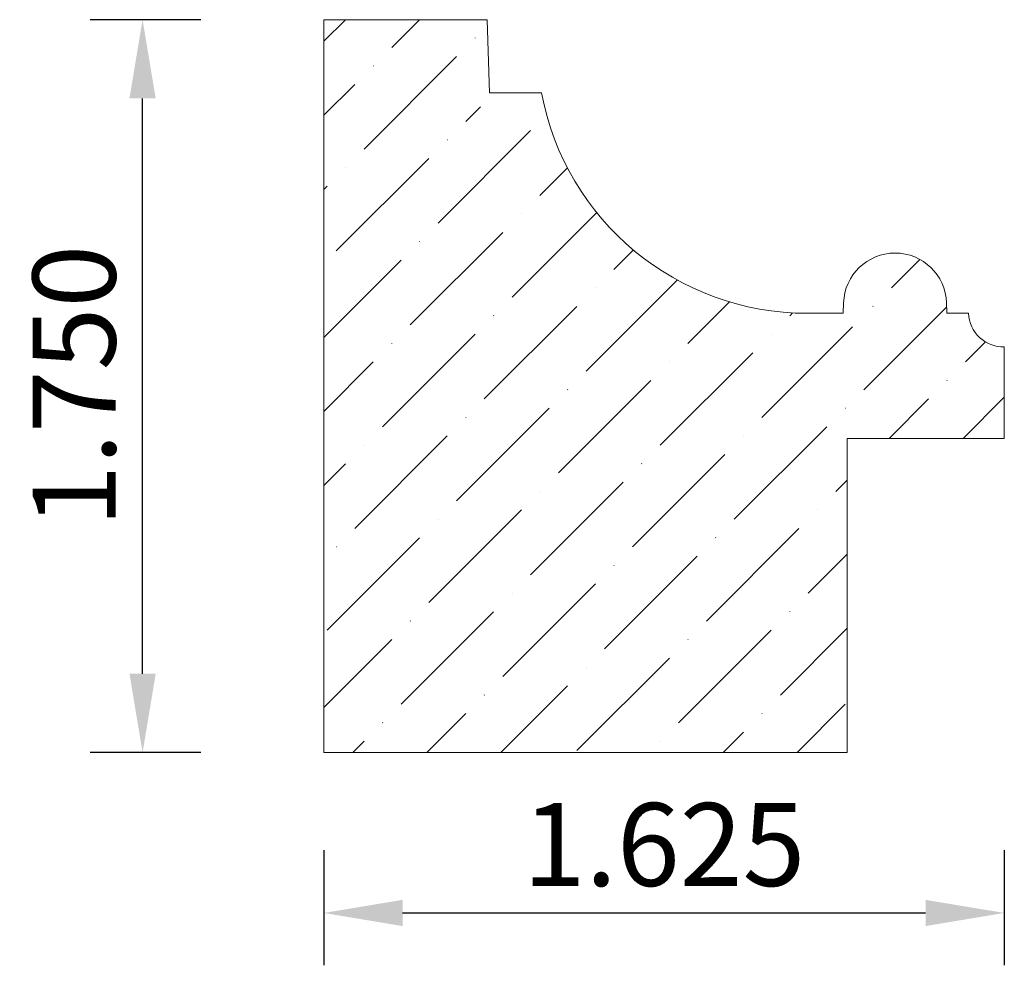
# Model space of a CAD drawing. Units: inches. Extents: x -23.58 to -20.9, y 36.26 to 43.2.
import ezdxf

# ---------------------------------------------------------------- set-up
doc = ezdxf.new("R2010")
doc.units = ezdxf.units.IN
doc.header["$MEASUREMENT"] = 0
doc.layers.get('0').update_dxf_attribs({"lineweight": 0, "true_color": 0x000000})
doc.styles.get("Standard").update_dxf_attribs({"font": 'Times New Roman.ttf'})
doc.dimstyles.get("Standard").update_dxf_attribs({"dimtxt": 0.15, "dimasz": 0.25, "dimexe": 0.125, "dimexo": 0.0625, "dimgap": 0.0625, "dimtad": 1, "dimtih": 1, "dimrnd": 0.01, "dimzin": 1, "dimdsep": 46, "dimtxsty": 'Standard', "dimcen": 0, "dimazin": 0, "dimtfac": 1, "dimtdec": 3, "dimtmove": 0, "dimatfit": 3, "dimfxl": 1, "dimtfillclr": 7, "dimfrac": 2, "dimtolj": 1, "dimtzin": 0, "dimarcsym": 0})

# ---------------------------------------------------------------- blocks, each defined once
blk = doc.blocks.new('*D2')
at = {"color": 7, "linetype": 'ByBlock', "lineweight": -2, "transparency": 16777216}
for p, q in [((-22.8178, 38.5152), (-23.0822, 38.5152)), ((-22.9572, 36.9532), (-22.9572, 38.3272)), ((-22.8178, 36.7652), (-23.0822, 36.7652))]:
    blk.add_line(p, q, dxfattribs=at)
at = {"color": 7, "transparency": 16777216}
for points in [[(-22.9259, 38.3272), (-22.9886, 38.3272), (-22.9572, 38.5152)], [(-22.9886, 36.9532), (-22.9259, 36.9532), (-22.9572, 36.7652)]]:
    blk.add_solid(points, dxfattribs=at)
at = {"layer": 'Defpoints', "color": 0, "transparency": 16777216}
for p in [(-22.9572, 38.5152), (-22.5678, 38.5152), (-22.5678, 36.7652)]:
    blk.add_point(p, dxfattribs=at)
at = {"color": 7, "lineweight": 0, "transparency": 16777216, "insert": (-23.1207, 37.6402), "char_height": 0.198, "attachment_point": 5, "rotation": 90}
blk.add_mtext('\\A1;1.750', dxfattribs=at)
blk = doc.blocks.new('*D6')
at = {"color": 7, "linetype": 'ByBlock', "lineweight": -2, "transparency": 16777216}
for p, q in [((-22.5244, 36.5315), (-22.5244, 36.2568)), ((-20.8994, 36.5315), (-20.8994, 36.2568)), ((-22.3364, 36.3818), (-21.0874, 36.3818))]:
    blk.add_line(p, q, dxfattribs=at)
at = {"color": 7, "transparency": 16777216}
for points in [[(-22.3364, 36.4131), (-22.3364, 36.3505), (-22.5244, 36.3818)], [(-21.0874, 36.3505), (-21.0874, 36.4131), (-20.8994, 36.3818)]]:
    blk.add_solid(points, dxfattribs=at)
at = {"layer": 'Defpoints', "color": 0, "transparency": 16777216}
for p in [(-22.5244, 36.7815), (-20.8994, 36.7815), (-20.8994, 36.3818)]:
    blk.add_point(p, dxfattribs=at)
at = {"color": 7, "lineweight": 0, "transparency": 16777216, "insert": (-21.7119, 36.5453), "char_height": 0.198, "attachment_point": 5}
blk.add_mtext('\\A1;1.625', dxfattribs=at)

msp = doc.modelspace()

# ---------------------------------------------------------------- hatches: boundary and pattern name
at = {"linetype": 'Continuous', "lineweight": 0}
h = msp.add_hatch(dxfattribs=at)
h.set_pattern_fill('ANSI36', style=0)
h.set_pattern_definition([(45, (0, 0), (0.06629126, 0.24306796), [0.3125, -0.0625, 0.0004375, -0.0620625])])
h.paths.add_polyline_path([(-22.1347, 38.5152), (-22.5244, 38.5152), (-22.5244, 36.7652), (-21.2744, 36.7652), (-21.2744, 37.5152), (-20.8994, 37.5152), (-20.8994, 37.7336), (-20.9037, 37.7337), (-20.9081, 37.7339), (-20.9124, 37.7344), (-20.9166, 37.735), (-20.9209, 37.736), (-20.925, 37.7371), (-20.9292, 37.7384), (-20.9332, 37.74), (-20.9372, 37.7417), (-20.941, 37.7437), (-20.9448, 37.7459), (-20.9484, 37.7482), (-20.9519, 37.7507), (-20.9553, 37.7535), (-20.9585, 37.7563), (-20.9616, 37.7594), (-20.9645, 37.7626), (-20.9672, 37.7659), (-20.9698, 37.7694), (-20.9722, 37.773), (-20.9744, 37.7768), (-20.9764, 37.7806), (-20.9782, 37.7846), (-20.9797, 37.7886), (-20.9811, 37.7927), (-20.9823, 37.7969), (-20.9832, 37.8011), (-20.9839, 37.8054), (-20.9844, 37.8097), (-20.9847, 37.814), (-21.0364, 37.814), (-21.0372, 37.839), (-21.0376, 37.8453), (-21.0384, 37.8517), (-21.0394, 37.858), (-21.0408, 37.8642), (-21.0425, 37.8703), (-21.0445, 37.8764), (-21.0468, 37.8823), (-21.0494, 37.8882), (-21.0523, 37.8938), (-21.0555, 37.8993), (-21.059, 37.9047), (-21.0628, 37.9098), (-21.0668, 37.9148), (-21.0711, 37.9195), (-21.0756, 37.924), (-21.0804, 37.9283), (-21.0853, 37.9323), (-21.0905, 37.9361), (-21.0958, 37.9395), (-21.1013, 37.9427), (-21.107, 37.9456), (-21.1128, 37.9482), (-21.1188, 37.9505), (-21.1248, 37.9525), (-21.131, 37.9542), (-21.1372, 37.9556), (-21.1435, 37.9566), (-21.1499, 37.9573), (-21.1562, 37.9577), (-21.1626, 37.9577), (-21.169, 37.9574), (-21.1753, 37.9568), (-21.1816, 37.9559), (-21.1879, 37.9546), (-21.1941, 37.953), (-21.2002, 37.9511), (-21.2061, 37.9489), (-21.212, 37.9463), (-21.2177, 37.9435), (-21.2233, 37.9404), (-21.2287, 37.937), (-21.2339, 37.9333), (-21.2389, 37.9293), (-21.2437, 37.9251), (-21.2483, 37.9207), (-21.2526, 37.916), (-21.2567, 37.9111), (-21.2605, 37.906), (-21.2641, 37.9007), (-21.2674, 37.8953), (-21.2704, 37.8896), (-21.2731, 37.8839), (-21.2755, 37.8779), (-21.2775, 37.8719), (-21.2793, 37.8658), (-21.2808, 37.8596), (-21.2819, 37.8533), (-21.2798, 37.8531), (-21.2778, 37.8529), (-21.2758, 37.8525), (-21.2738, 37.852), (-21.2718, 37.8514), (-21.2699, 37.8507), (-21.268, 37.8499), (-21.2661, 37.849), (-21.2643, 37.848), (-21.2626, 37.8469), (-21.2609, 37.8458), (-21.2592, 37.8445), (-21.2577, 37.8432), (-21.2562, 37.8417), (-21.2548, 37.8402), (-21.2534, 37.8387), (-21.2522, 37.837), (-21.251, 37.8353), (-21.25, 37.8336), (-21.249, 37.8318), (-21.2481, 37.8299), (-21.2473, 37.828), (-21.2466, 37.826), (-21.2461, 37.8241), (-21.2456, 37.8221), (-21.2452, 37.82), (-21.2449, 37.818), (-21.2448, 37.8159), (-21.2447, 37.8139), (-21.2448, 37.8118), (-21.245, 37.8098), (-21.2452, 37.8077), (-21.2456, 37.8057), (-21.2461, 37.8037), (-21.2467, 37.8017), (-21.2474, 37.7998), (-21.2482, 37.7979), (-21.2491, 37.796), (-21.2501, 37.7942), (-21.2511, 37.7925), (-21.2523, 37.7908), (-21.2536, 37.7892), (-21.2549, 37.7876), (-21.2563, 37.7861), (-21.2578, 37.7847), (-21.2594, 37.7833), (-21.261, 37.7821), (-21.2627, 37.7809), (-21.2645, 37.7799), (-21.2663, 37.7789), (-21.2682, 37.778), (-21.2701, 37.7772), (-21.272, 37.7765), (-21.274, 37.7759), (-21.276, 37.7755), (-21.278, 37.7751), (-21.2801, 37.7748), (-21.2821, 37.7747), (-21.2842, 37.7746), (-21.2862, 37.7747), (-21.2883, 37.7748), (-21.2903, 37.7751), (-21.2923, 37.7755), (-21.2943, 37.776), (-21.2963, 37.7766), (-21.2983, 37.7773), (-21.3002, 37.778), (-21.302, 37.7789), (-21.3038, 37.7799), (-21.3056, 37.781), (-21.3073, 37.7822), (-21.3089, 37.7834), (-21.3105, 37.7848), (-21.312, 37.7862), (-21.3134, 37.7877), (-21.3147, 37.7892), (-21.316, 37.7909), (-21.3171, 37.7926), (-21.3182, 37.7943), (-21.3192, 37.7961), (-21.3201, 37.798), (-21.3209, 37.7999), (-21.3216, 37.8018), (-21.3221, 37.8038), (-21.3226, 37.8058), (-21.323, 37.8078), (-21.3233, 37.8099), (-21.3234, 37.8119), (-21.3235, 37.814), (-21.37, 37.814), (-21.4031, 37.8148), (-21.4361, 37.8174), (-21.4689, 37.8216), (-21.5015, 37.8275), (-21.5337, 37.8351), (-21.5655, 37.8443), (-21.5968, 37.8552), (-21.6275, 37.8676), (-21.6576, 37.8816), (-21.6868, 37.8971), (-21.7152, 37.9141), (-21.7428, 37.9325), (-21.7693, 37.9523), (-21.7948, 37.9734), (-21.8192, 37.9959), (-21.8424, 38.0195), (-21.8643, 38.0443), (-21.885, 38.0702), (-21.9042, 38.0971), (-21.9221, 38.125), (-21.9386, 38.1537), (-21.9535, 38.1833), (-21.9669, 38.2135), (-21.9787, 38.2445), (-21.989, 38.276), (-21.9976, 38.3079), (-22.0045, 38.3403), (-22.0892, 38.3403), (-22.0893, 38.3383), (-22.0894, 38.3362), (-22.0897, 38.3342), (-22.0901, 38.3322), (-22.0905, 38.3302), (-22.0911, 38.3282), (-22.0918, 38.3263), (-22.0926, 38.3244), (-22.0934, 38.3226), (-22.0944, 38.3208), (-22.0955, 38.319), (-22.0966, 38.3173), (-22.0979, 38.3157), (-22.0992, 38.3141), (-22.1006, 38.3126), (-22.1021, 38.3112), (-22.1036, 38.3099), (-22.1052, 38.3086), (-22.1069, 38.3075), (-22.1086, 38.3064), (-22.1104, 38.3054), (-22.1123, 38.3045), (-22.1141, 38.3037), (-22.1161, 38.303), (-22.118, 38.3024), (-22.12, 38.3019), (-22.122, 38.3015), (-22.124, 38.3012), (-22.1261, 38.301), (-22.1281, 38.301), (-22.1302, 38.301), (-22.1322, 38.3011), (-22.1342, 38.3014), (-22.1363, 38.3017), (-22.1383, 38.3022), (-22.1402, 38.3027), (-22.1422, 38.3034), (-22.1441, 38.3041), (-22.1459, 38.305), (-22.1477, 38.3059), (-22.1495, 38.307), (-22.1512, 38.3081), (-22.1528, 38.3093), (-22.1544, 38.3106), (-22.1559, 38.312), (-22.1574, 38.3135), (-22.1587, 38.315), (-22.16, 38.3166), (-22.1612, 38.3183), (-22.1623, 38.32), (-22.1633, 38.3218), (-22.1642, 38.3236), (-22.165, 38.3255), (-22.1658, 38.3274), (-22.1664, 38.3293), (-22.1669, 38.3313), (-22.1673, 38.3333), (-22.1676, 38.3353), (-22.1678, 38.3374), (-22.1679, 38.3394), (-22.1679, 38.3415), (-22.1678, 38.3435), (-22.1676, 38.3455), (-22.1673, 38.3476), (-22.1669, 38.3496), (-22.1663, 38.3515), (-22.1657, 38.3535), (-22.165, 38.3554), (-22.1641, 38.3573), (-22.1632, 38.3591), (-22.1622, 38.3609), (-22.1611, 38.3626), (-22.1599, 38.3642), (-22.1586, 38.3658), (-22.1572, 38.3673), (-22.1558, 38.3688), (-22.1543, 38.3702), (-22.1527, 38.3715), (-22.151, 38.3727), (-22.1493, 38.3738), (-22.1475, 38.3748), (-22.1457, 38.3758), (-22.1439, 38.3766), (-22.142, 38.3774), (-22.14, 38.378), (-22.138, 38.3785), (-22.136, 38.379), (-22.134, 38.3793), (-22.132, 38.3795), (-22.13, 38.3797)])

# ---------------------------------------------------------------- linework, layer by layer
at = {"color": 7, "linetype": 'Continuous', "lineweight": 0}
for p, q in [((-22.5244, 36.7652), (-22.5244, 38.5152)), ((-22.1347, 38.5152), (-22.5244, 38.5152)), ((-22.1286, 38.3403), (-22.1347, 38.5152)), ((-22.0045, 38.3403), (-22.1286, 38.3403)), ((-21.2832, 37.839), (-21.2841, 37.814)), ((-21.0372, 37.839), (-21.0364, 37.814)), ((-21.37, 37.814), (-21.2841, 37.814)), ((-21.0364, 37.814), (-20.9847, 37.814)), ((-20.8994, 37.5152), (-20.8994, 37.7336)), ((-20.8994, 37.5152), (-21.2744, 37.5152)), ((-21.2744, 36.7652), (-21.2744, 37.5152)), ((-21.2744, 36.7652), (-22.5244, 36.7652))]:
    msp.add_line(p, q, dxfattribs=at)
for centre, radius, start, end in [((-21.37, 38.4597), 0.6457, 190.6544, 270), ((-21.1602, 37.8347), 0.1231, 2, 178), ((-20.9013, 37.8171), 0.0835, 182.1519, 271.2737)]:
    msp.add_arc(centre, radius, start, end, dxfattribs=at)

# ---------------------------------------------------------------- dimensions: what is measured, and where the dimension line sits
dim = msp.add_aligned_dim(p1=(-22.5678, 36.7652), p2=(-22.5678, 38.5152), distance=0.3894, dimstyle='Standard', override={"dimtxt": 0.198, "dimasz": 0.188, "dimexo": 0.25, "dimtih": 0, "dimdec": 3, "dimrnd": 0.001, "dimzin": 3, "dimclrd": 7, "dimclre": 7, "dimclrt": 7, "dimtdec": 4, "dimfxl": 1, "dimfxlon": 0, "dimfrac": 0}, dxfattribs=at)
dim.commit()
dim.dimension.update_dxf_attribs({"geometry": '*D2', "text_midpoint": (-23.1207, 37.6402)})
dim = msp.add_linear_dim(base=(-20.8994, 36.3818), p1=(-22.5244, 36.7815), p2=(-20.8994, 36.7815), angle=180, dimstyle='Standard', override={"dimtxt": 0.198, "dimasz": 0.188, "dimexo": 0.25, "dimtih": 0, "dimdec": 3, "dimrnd": 0.001, "dimzin": 3, "dimclrd": 7, "dimclre": 7, "dimclrt": 7, "dimtdec": 4, "dimfxl": 1, "dimfxlon": 0, "dimfrac": 0}, dxfattribs=at)
dim.commit()
dim.dimension.update_dxf_attribs({"geometry": '*D6', "text_midpoint": (-21.7119, 36.5453)})

doc.saveas('drawing.dxf')
